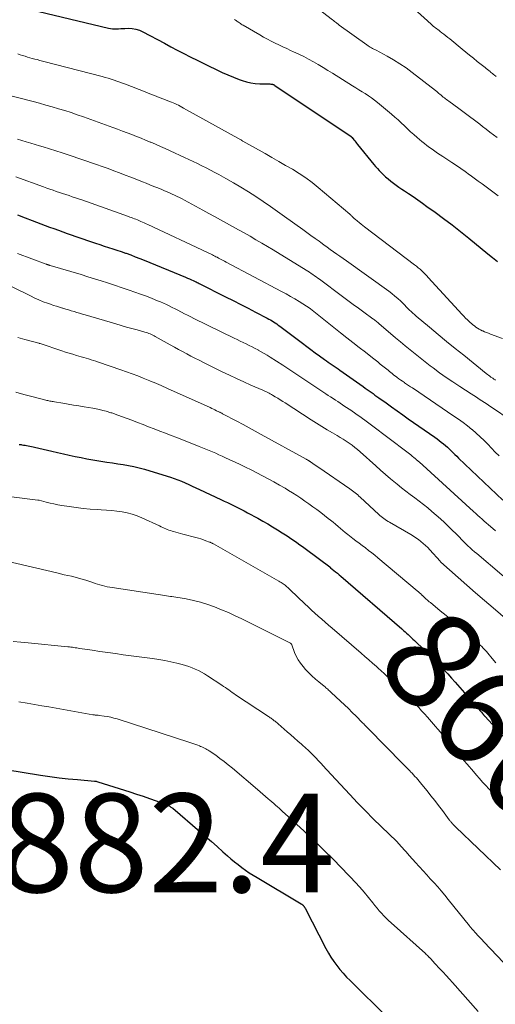
# Model space of a CAD drawing. Units: feet. Extents: x 2029997 to 2035013, y 560000 to 565000.
# Drawn here: x 2030256 to 2030353, y 561445 to 561645 of the extents above; entities that cross this region are included whole.
import ezdxf
from ezdxf.enums import TextEntityAlignment as Align

# ---------------------------------------------------------------- set-up
doc = ezdxf.new("R2010")
doc.units = ezdxf.units.FT
doc.header["$LTSCALE"] = 100
doc.header["$MEASUREMENT"] = 0
for name, color, linetype, lineweight in [('CONTOUR INDEX', 32, 'Continuous', 25), ('CONTOUR INDEX LABEL', 7, 'Continuous', 15), ('CONTOUR INTERMEDIATE', 40, 'Continuous', 15), ('SPOT ELEVATION', 7, 'Continuous', 15)]:
    doc.layers.add(name, color=color, linetype=linetype, lineweight=lineweight)
doc.styles.add('slant', font='romans.shx', dxfattribs={"oblique": 14.999978})

msp = doc.modelspace()

# ---------------------------------------------------------------- linework, layer by layer
at = {"layer": 'CONTOUR INDEX', "flags": 128}
for points, elevation in [([(2030257.23, 561647.77), (2030274.48, 561643.62), (2030274.89, 561643.55), (2030275.31, 561643.49), (2030275.72, 561643.48), (2030276.14, 561643.49), (2030276.55, 561643.52), (2030276.97, 561643.55), (2030277.39, 561643.57), (2030277.81, 561643.59), (2030278.54, 561643.62), (2030279.31, 561643.59), (2030280.06, 561643.47), (2030280.78, 561643.24), (2030281.49, 561642.93), (2030285.84, 561640.58), (2030287.14, 561639.88), (2030288.45, 561639.19), (2030289.77, 561638.51), (2030291.08, 561637.84), (2030291.25, 561637.76), (2030292.49, 561637.14), (2030293.73, 561636.52), (2030294.97, 561635.91), (2030296.22, 561635.3), (2030296.48, 561635.17), (2030297.6, 561634.64), (2030298.73, 561634.14), (2030299.88, 561633.67), (2030301.04, 561633.22), (2030301.63, 561633.01), (2030302.51, 561632.73), (2030303.4, 561632.53), (2030304.31, 561632.41), (2030305.23, 561632.36), (2030306.72, 561632.36), (2030306.91, 561632.35), (2030307.09, 561632.35), (2030307.27, 561632.33), (2030307.46, 561632.31), (2030307.66, 561632.29), (2030307.74, 561632.27), (2030307.82, 561632.25), (2030307.9, 561632.23), (2030307.97, 561632.19), (2030308.04, 561632.15), (2030308.11, 561632.11), (2030308.18, 561632.07), (2030308.25, 561632.03), (2030323.74, 561621.64), (2030323.8, 561621.6), (2030323.9, 561621.51), (2030323.92, 561621.48), (2030323.94, 561621.47), (2030323.95, 561621.45), (2030324.3, 561621), (2030324.49, 561620.75), (2030324.69, 561620.51), (2030324.88, 561620.27), (2030325.07, 561620.03), (2030328.39, 561615.94), (2030328.74, 561615.53), (2030329.1, 561615.13), (2030329.47, 561614.74), (2030329.85, 561614.36), (2030330.25, 561613.96), (2030330.76, 561613.49), (2030331.28, 561613.03), (2030331.81, 561612.6), (2030332.36, 561612.18), (2030332.92, 561611.77), (2030333.48, 561611.37), (2030334.05, 561610.98), (2030334.63, 561610.6), (2030335.39, 561610.09), (2030336.35, 561609.45), (2030337.3, 561608.8), (2030338.24, 561608.14), (2030339.17, 561607.47), (2030340.81, 561606.28), (2030342.55, 561604.99), (2030344.27, 561603.69), (2030345.97, 561602.36), (2030347.66, 561601.01), (2030351.52, 561597.86), (2030352.49, 561597.06), (2030353.46, 561596.26)], 820), ([(2030256.03, 561605.73), (2030257.61, 561605.13), (2030258.99, 561604.61), (2030259.88, 561604.28), (2030260.77, 561603.94), (2030261.65, 561603.61), (2030262.54, 561603.27), (2030263.43, 561602.95), (2030264.32, 561602.62), (2030265.21, 561602.3), (2030266.11, 561601.99), (2030271.02, 561600.29), (2030271.89, 561600), (2030272.75, 561599.71), (2030273.62, 561599.42), (2030274.49, 561599.14), (2030275.36, 561598.86), (2030276.22, 561598.58), (2030277.09, 561598.28), (2030277.95, 561597.98), (2030278.08, 561597.94), (2030279.01, 561597.6), (2030279.93, 561597.26), (2030280.84, 561596.9), (2030281.75, 561596.53), (2030290.13, 561593.07), (2030290.53, 561592.91), (2030290.92, 561592.74), (2030291.32, 561592.56), (2030291.71, 561592.39), (2030292.09, 561592.21), (2030292.29, 561592.12), (2030292.49, 561592.02), (2030292.69, 561591.93), (2030292.88, 561591.83), (2030298.29, 561589.13), (2030299.82, 561588.36), (2030301.34, 561587.58), (2030302.85, 561586.8), (2030304.37, 561586.01), (2030306.72, 561584.78), (2030307.06, 561584.6), (2030307.38, 561584.41), (2030307.71, 561584.22), (2030308.02, 561584.02), (2030308.34, 561583.82), (2030308.65, 561583.6), (2030308.96, 561583.39), (2030309.26, 561583.16), (2030313.87, 561579.68), (2030314.74, 561579.03), (2030315.61, 561578.39), (2030316.49, 561577.75), (2030317.37, 561577.11), (2030318.35, 561576.41), (2030318.74, 561576.13), (2030319.13, 561575.85), (2030319.52, 561575.58), (2030319.92, 561575.3), (2030320.31, 561575.03), (2030320.7, 561574.75), (2030321.1, 561574.48), (2030321.49, 561574.2), (2030326.21, 561570.88), (2030326.61, 561570.6), (2030327.02, 561570.32), (2030327.42, 561570.03), (2030327.82, 561569.75), (2030328.22, 561569.46), (2030328.61, 561569.18), (2030329.01, 561568.89), (2030329.41, 561568.6), (2030330.86, 561567.56), (2030331.99, 561566.75), (2030333.12, 561565.95), (2030334.25, 561565.15), (2030335.38, 561564.35), (2030340.78, 561560.59), (2030341.22, 561560.28), (2030341.65, 561559.96), (2030342.07, 561559.63), (2030342.49, 561559.3), (2030342.9, 561558.95), (2030343.3, 561558.6), (2030343.69, 561558.23), (2030344.07, 561557.86), (2030344.45, 561557.49), (2030344.83, 561557.11), (2030345.22, 561556.74), (2030345.6, 561556.37), (2030354.57, 561547.86)], 840), ([(2030256.36, 561559.16), (2030256.76, 561559.1), (2030256.9, 561559.08), (2030257.23, 561559.03), (2030257.55, 561558.97), (2030257.88, 561558.91), (2030258.2, 561558.85), (2030258.53, 561558.79), (2030258.85, 561558.72), (2030259.18, 561558.65), (2030259.5, 561558.58), (2030262.96, 561557.78), (2030264.15, 561557.51), (2030265.34, 561557.24), (2030266.53, 561556.98), (2030267.72, 561556.71), (2030268.92, 561556.47), (2030270.11, 561556.23), (2030271.32, 561556.02), (2030272.52, 561555.82), (2030274.18, 561555.56), (2030275.28, 561555.39), (2030276.37, 561555.22), (2030277.47, 561555.04), (2030278.56, 561554.86), (2030279.65, 561554.65), (2030280.73, 561554.42), (2030281.8, 561554.14), (2030282.87, 561553.82), (2030287.09, 561552.49), (2030287.84, 561552.24), (2030288.59, 561551.96), (2030289.33, 561551.66), (2030290.06, 561551.35), (2030290.78, 561551.01), (2030291.51, 561550.68), (2030292.23, 561550.34), (2030292.95, 561550.01), (2030297.29, 561547.98), (2030297.98, 561547.65), (2030298.66, 561547.33), (2030299.35, 561547), (2030300.04, 561546.67), (2030300.72, 561546.34), (2030301.4, 561546), (2030302.07, 561545.65), (2030302.74, 561545.29), (2030304.81, 561544.15), (2030305.82, 561543.59), (2030306.82, 561543.02), (2030307.82, 561542.43), (2030308.8, 561541.83), (2030309.78, 561541.21), (2030310.75, 561540.58), (2030311.7, 561539.94), (2030312.65, 561539.28), (2030313.09, 561538.97), (2030314.17, 561538.2), (2030315.23, 561537.42), (2030316.29, 561536.64), (2030317.35, 561535.85), (2030319.42, 561534.28), (2030319.43, 561534.27), (2030319.45, 561534.26), (2030319.47, 561534.24), (2030319.48, 561534.23), (2030319.54, 561534.18), (2030319.56, 561534.17), (2030319.57, 561534.16), (2030319.59, 561534.14), (2030319.61, 561534.13), (2030320.28, 561533.58), (2030320.62, 561533.29), (2030320.97, 561533), (2030321.32, 561532.7), (2030321.66, 561532.41), (2030334.07, 561521.7), (2030334.39, 561521.41), (2030334.71, 561521.13), (2030335.03, 561520.84), (2030335.35, 561520.54), (2030335.66, 561520.25), (2030335.97, 561519.95), (2030336.29, 561519.65), (2030336.6, 561519.35), (2030338.65, 561517.36), (2030339.46, 561516.58), (2030340.26, 561515.78), (2030341.05, 561514.99), (2030341.84, 561514.18), (2030342.62, 561513.37), (2030343.39, 561512.55), (2030344.15, 561511.71), (2030344.9, 561510.87), (2030349.61, 561505.49), (2030349.76, 561505.31), (2030349.91, 561505.14), (2030350.07, 561504.96), (2030350.22, 561504.78), (2030350.45, 561504.51), (2030350.49, 561504.47), (2030350.52, 561504.42), (2030350.56, 561504.38), (2030350.59, 561504.34), (2030350.63, 561504.3), (2030350.66, 561504.26), (2030350.7, 561504.21), (2030350.73, 561504.17), (2030350.78, 561504.12), (2030350.82, 561504.07), (2030350.86, 561504.02), (2030350.91, 561503.98), (2030359.47, 561494.7)], 860), ([(2030253.67, 561493.13), (2030260.71, 561492), (2030262.58, 561491.73), (2030264.46, 561491.48), (2030266.33, 561491.28), (2030268.22, 561491.1), (2030271.65, 561490.82), (2030271.81, 561490.8), (2030271.98, 561490.78), (2030272.14, 561490.74), (2030272.31, 561490.69), (2030278.84, 561488.61), (2030280.18, 561488.17), (2030281.51, 561487.72), (2030282.83, 561487.25), (2030284.15, 561486.77), (2030286.5, 561485.9), (2030286.64, 561485.84), (2030286.78, 561485.78), (2030286.92, 561485.71), (2030287.05, 561485.63), (2030287.18, 561485.55), (2030287.3, 561485.46), (2030287.43, 561485.37), (2030287.54, 561485.28), (2030293.04, 561480.57), (2030294.22, 561479.56), (2030295.39, 561478.54), (2030296.56, 561477.51), (2030297.73, 561476.48), (2030298.65, 561475.66), (2030299.36, 561475.04), (2030300.07, 561474.44), (2030300.8, 561473.86), (2030301.55, 561473.3), (2030302.31, 561472.75), (2030303.07, 561472.22), (2030303.86, 561471.71), (2030304.66, 561471.22), (2030313.59, 561465.91), (2030313.66, 561465.86), (2030313.74, 561465.81), (2030313.81, 561465.76), (2030313.88, 561465.71), (2030313.94, 561465.66), (2030313.98, 561465.63), (2030314.02, 561465.6), (2030314.05, 561465.56), (2030314.09, 561465.52), (2030314.12, 561465.48), (2030314.15, 561465.44), (2030314.18, 561465.4), (2030314.21, 561465.36), (2030314.25, 561465.29), (2030314.3, 561465.22), (2030314.34, 561465.14), (2030314.38, 561465.06), (2030314.43, 561464.99), (2030318.64, 561456.8), (2030319.14, 561455.91), (2030319.66, 561455.04), (2030320.24, 561454.19), (2030320.84, 561453.37), (2030321.48, 561452.57), (2030322.15, 561451.8), (2030322.84, 561451.04), (2030323.56, 561450.31), (2030331.19, 561442.76)], 880)]:
    msp.add_lwpolyline(points, dxfattribs=dict(at, elevation=elevation))
at = {"layer": 'CONTOUR INTERMEDIATE', "flags": 128}
for points, elevation in [([(2030313.9, 561650.04), (2030320, 561645.32), (2030320.19, 561645.17), (2030320.39, 561645.01), (2030320.59, 561644.86), (2030320.79, 561644.7), (2030321.17, 561644.41), (2030321.28, 561644.33), (2030321.36, 561644.28), (2030326.98, 561640.24), (2030327.2, 561640.08), (2030327.42, 561639.94), (2030327.65, 561639.8), (2030327.89, 561639.67), (2030328.12, 561639.54), (2030328.36, 561639.41), (2030328.6, 561639.28), (2030328.84, 561639.16), (2030331.05, 561637.98), (2030332.38, 561637.23), (2030333.67, 561636.43), (2030334.93, 561635.57), (2030336.15, 561634.67), (2030340.91, 561630.96), (2030341.14, 561630.78), (2030341.36, 561630.59), (2030341.59, 561630.41), (2030341.81, 561630.22), (2030342.04, 561630.03), (2030342.25, 561629.85), (2030342.47, 561629.67), (2030342.7, 561629.5), (2030342.92, 561629.33), (2030343.15, 561629.16), (2030343.37, 561628.99), (2030343.6, 561628.82), (2030345.66, 561627.31), (2030346.71, 561626.52), (2030347.77, 561625.74), (2030348.82, 561624.95), (2030349.87, 561624.16), (2030350.47, 561623.69), (2030351.21, 561623.13), (2030351.96, 561622.56), (2030352.7, 561621.99), (2030353.44, 561621.43)], 812), ([(2030334.39, 561649.57), (2030340, 561644.44), (2030340.22, 561644.25), (2030340.44, 561644.06), (2030340.67, 561643.87), (2030340.9, 561643.69), (2030341.14, 561643.52), (2030341.37, 561643.34), (2030341.61, 561643.17), (2030341.84, 561642.99), (2030342.2, 561642.73), (2030342.61, 561642.41), (2030343.02, 561642.1), (2030343.42, 561641.78), (2030343.82, 561641.45), (2030346.29, 561639.41), (2030347.06, 561638.78), (2030347.83, 561638.15), (2030348.61, 561637.53), (2030349.38, 561636.9), (2030350.95, 561635.65), (2030351.2, 561635.45), (2030351.46, 561635.24), (2030351.72, 561635.03), (2030351.97, 561634.83), (2030352.08, 561634.74), (2030352.28, 561634.58), (2030352.48, 561634.42), (2030352.68, 561634.26), (2030352.88, 561634.1), (2030353.19, 561633.85)], 808), ([(2030300.11, 561645.4), (2030300.32, 561645.25), (2030300.39, 561645.21), (2030300.56, 561645.08), (2030300.74, 561644.95), (2030300.92, 561644.83), (2030301.1, 561644.7), (2030301.28, 561644.58), (2030301.46, 561644.46), (2030301.65, 561644.35), (2030301.83, 561644.24), (2030305.23, 561642.27), (2030305.99, 561641.84), (2030306.76, 561641.42), (2030307.53, 561641.01), (2030308.31, 561640.62), (2030309.1, 561640.23), (2030309.88, 561639.86), (2030310.68, 561639.49), (2030311.48, 561639.13), (2030312.09, 561638.86), (2030313.12, 561638.39), (2030314.13, 561637.89), (2030315.13, 561637.37), (2030316.12, 561636.82), (2030317.1, 561636.25), (2030318.07, 561635.67), (2030319.04, 561635.08), (2030320, 561634.49), (2030324.05, 561631.96), (2030324.7, 561631.55), (2030325.34, 561631.15), (2030325.99, 561630.75), (2030326.64, 561630.35), (2030327.28, 561629.94), (2030327.91, 561629.51), (2030328.52, 561629.05), (2030329.11, 561628.58), (2030331.97, 561626.18), (2030332.64, 561625.61), (2030333.3, 561625.03), (2030333.94, 561624.43), (2030334.57, 561623.83), (2030335.21, 561623.22), (2030335.85, 561622.62), (2030336.51, 561622.04), (2030337.17, 561621.47), (2030338.13, 561620.66), (2030338.64, 561620.24), (2030339.16, 561619.83), (2030339.69, 561619.43), (2030340.23, 561619.05), (2030340.77, 561618.67), (2030341.32, 561618.29), (2030341.86, 561617.92), (2030342.41, 561617.56), (2030344.24, 561616.35), (2030345.14, 561615.75), (2030346.04, 561615.14), (2030346.93, 561614.52), (2030347.82, 561613.89), (2030347.94, 561613.8), (2030348.76, 561613.21), (2030349.57, 561612.62), (2030350.39, 561612.02), (2030351.2, 561611.41), (2030352, 561610.81), (2030352.81, 561610.2), (2030353.62, 561609.6)], 816), ([(2030256.07, 561638.42), (2030256.56, 561638.25), (2030257.05, 561638.09), (2030257.55, 561637.94), (2030258.04, 561637.79), (2030258.54, 561637.65), (2030259.03, 561637.51), (2030259.53, 561637.38), (2030260.03, 561637.25), (2030260.59, 561637.1), (2030261.37, 561636.9), (2030262.15, 561636.69), (2030262.93, 561636.49), (2030263.71, 561636.29), (2030273.24, 561633.81), (2030273.83, 561633.65), (2030274.43, 561633.48), (2030275.02, 561633.3), (2030275.62, 561633.11), (2030276.2, 561632.91), (2030276.79, 561632.7), (2030277.37, 561632.48), (2030277.95, 561632.26), (2030281.92, 561630.71), (2030282.87, 561630.34), (2030283.82, 561629.97), (2030284.77, 561629.6), (2030285.72, 561629.23), (2030286.89, 561628.78), (2030287.26, 561628.64), (2030287.62, 561628.49), (2030287.99, 561628.32), (2030288.35, 561628.16), (2030288.7, 561627.99), (2030289.06, 561627.81), (2030289.41, 561627.62), (2030289.75, 561627.43), (2030301.4, 561620.97), (2030301.42, 561620.96), (2030301.44, 561620.94), (2030301.46, 561620.93), (2030301.48, 561620.92), (2030301.57, 561620.86), (2030301.58, 561620.84), (2030301.6, 561620.83), (2030301.62, 561620.82), (2030301.64, 561620.8), (2030301.71, 561620.75), (2030301.73, 561620.74), (2030301.74, 561620.72), (2030301.76, 561620.71), (2030301.78, 561620.7), (2030306.29, 561618.17), (2030307.69, 561617.38), (2030309.08, 561616.59), (2030310.47, 561615.79), (2030311.86, 561614.99), (2030313.22, 561614.14), (2030314.55, 561613.26), (2030315.84, 561612.3), (2030317.09, 561611.3), (2030323.51, 561605.87), (2030323.61, 561605.78), (2030323.71, 561605.68), (2030323.81, 561605.59), (2030323.91, 561605.49), (2030323.96, 561605.44), (2030324.03, 561605.36), (2030324.1, 561605.29), (2030324.17, 561605.22), (2030324.25, 561605.14), (2030324.32, 561605.07), (2030324.4, 561605), (2030324.48, 561604.94), (2030324.56, 561604.87), (2030325.09, 561604.44), (2030325.43, 561604.17), (2030325.78, 561603.89), (2030326.13, 561603.62), (2030326.49, 561603.35), (2030336.66, 561595.6), (2030337.03, 561595.31), (2030337.4, 561595.01), (2030337.75, 561594.69), (2030338.11, 561594.37), (2030338.45, 561594.04), (2030338.79, 561593.71), (2030339.12, 561593.37), (2030339.44, 561593.02), (2030346.32, 561585.51), (2030346.67, 561585.15), (2030347.02, 561584.79), (2030347.38, 561584.44), (2030347.74, 561584.09), (2030347.93, 561583.92), (2030348.21, 561583.67), (2030348.5, 561583.43), (2030348.79, 561583.2), (2030349.1, 561582.97), (2030349.41, 561582.76), (2030349.73, 561582.57), (2030350.06, 561582.39), (2030350.4, 561582.23), (2030350.49, 561582.19), (2030350.88, 561582.02), (2030351.28, 561581.86), (2030351.67, 561581.7), (2030352.07, 561581.55), (2030354.53, 561580.66)], 824), ([(2030253.37, 561630.28), (2030259.23, 561628.73), (2030260.51, 561628.39), (2030261.8, 561628.03), (2030263.08, 561627.67), (2030264.35, 561627.29), (2030265.63, 561626.9), (2030266.89, 561626.5), (2030268.15, 561626.07), (2030269.41, 561625.63), (2030275.4, 561623.46), (2030276.36, 561623.11), (2030277.31, 561622.76), (2030278.26, 561622.4), (2030279.21, 561622.04), (2030280.16, 561621.67), (2030281.1, 561621.3), (2030282.04, 561620.91), (2030282.98, 561620.53), (2030283.08, 561620.49), (2030284.06, 561620.07), (2030285.04, 561619.64), (2030286.02, 561619.21), (2030286.99, 561618.76), (2030289.94, 561617.4), (2030290.82, 561616.98), (2030291.7, 561616.57), (2030292.58, 561616.14), (2030293.46, 561615.72), (2030294.33, 561615.28), (2030295.2, 561614.83), (2030296.06, 561614.37), (2030296.92, 561613.91), (2030298.32, 561613.13), (2030299.86, 561612.25), (2030301.39, 561611.34), (2030302.9, 561610.41), (2030304.39, 561609.45), (2030305.88, 561608.46), (2030307.36, 561607.47), (2030308.82, 561606.45), (2030310.27, 561605.42), (2030313.96, 561602.77), (2030314.78, 561602.17), (2030315.61, 561601.58), (2030316.43, 561600.98), (2030317.25, 561600.38), (2030317.59, 561600.12), (2030318.24, 561599.65), (2030318.89, 561599.18), (2030319.54, 561598.72), (2030320.19, 561598.26), (2030320.85, 561597.8), (2030321.5, 561597.34), (2030322.15, 561596.88), (2030322.8, 561596.41), (2030331.41, 561590.24), (2030332.05, 561589.76), (2030332.67, 561589.27), (2030333.26, 561588.74), (2030333.84, 561588.2), (2030334.32, 561587.73), (2030334.64, 561587.41), (2030334.97, 561587.08), (2030335.29, 561586.76), (2030335.61, 561586.43), (2030335.94, 561586.11), (2030336.27, 561585.8), (2030336.61, 561585.5), (2030336.96, 561585.2), (2030339.7, 561582.92), (2030341.43, 561581.49), (2030343.16, 561580.07), (2030344.89, 561578.65), (2030346.63, 561577.24), (2030351.21, 561573.54), (2030351.44, 561573.35), (2030351.68, 561573.18), (2030351.91, 561573), (2030352.15, 561572.83), (2030352.41, 561572.65), (2030352.52, 561572.57), (2030352.64, 561572.49), (2030352.75, 561572.42), (2030352.87, 561572.35), (2030352.99, 561572.27), (2030353.11, 561572.2)], 828), ([(2030255.99, 561621.1), (2030256.89, 561620.82), (2030257.8, 561620.55), (2030258.7, 561620.28), (2030259.6, 561620.02), (2030260.51, 561619.76), (2030261.25, 561619.54), (2030262.53, 561619.16), (2030263.8, 561618.77), (2030265.06, 561618.36), (2030266.32, 561617.93), (2030272.05, 561615.95), (2030273.23, 561615.54), (2030274.4, 561615.13), (2030275.57, 561614.7), (2030276.74, 561614.27), (2030277.9, 561613.83), (2030279.06, 561613.39), (2030280.22, 561612.93), (2030281.38, 561612.47), (2030282.12, 561612.18), (2030282.92, 561611.86), (2030283.72, 561611.53), (2030284.51, 561611.2), (2030285.31, 561610.87), (2030285.87, 561610.64), (2030286.39, 561610.42), (2030286.9, 561610.2), (2030287.41, 561609.97), (2030287.92, 561609.73), (2030288.43, 561609.49), (2030288.93, 561609.24), (2030289.43, 561608.98), (2030289.93, 561608.72), (2030293.64, 561606.71), (2030294.84, 561606.05), (2030296.05, 561605.39), (2030297.26, 561604.73), (2030298.46, 561604.07), (2030298.49, 561604.06), (2030299.68, 561603.4), (2030300.87, 561602.73), (2030302.06, 561602.07), (2030303.24, 561601.39), (2030304.42, 561600.71), (2030305.6, 561600.03), (2030306.77, 561599.33), (2030307.93, 561598.62), (2030314.63, 561594.53), (2030314.98, 561594.31), (2030315.32, 561594.09), (2030315.66, 561593.87), (2030315.99, 561593.64), (2030316.33, 561593.4), (2030316.66, 561593.17), (2030316.98, 561592.93), (2030317.31, 561592.69), (2030322.04, 561589.17), (2030323.11, 561588.37), (2030324.18, 561587.58), (2030325.26, 561586.79), (2030326.34, 561586), (2030328.15, 561584.67), (2030328.32, 561584.55), (2030328.49, 561584.42), (2030328.66, 561584.29), (2030328.83, 561584.16), (2030328.99, 561584.02), (2030329.16, 561583.89), (2030329.32, 561583.75), (2030329.48, 561583.61), (2030331.79, 561581.65), (2030332.78, 561580.81), (2030333.78, 561579.98), (2030334.77, 561579.15), (2030335.77, 561578.33), (2030336.77, 561577.51), (2030337.78, 561576.7), (2030338.81, 561575.91), (2030339.84, 561575.12), (2030340.41, 561574.69), (2030341.74, 561573.71), (2030343.09, 561572.75), (2030344.45, 561571.82), (2030345.83, 561570.91), (2030348.14, 561569.41), (2030348.68, 561569.06), (2030349.22, 561568.71), (2030349.77, 561568.36), (2030350.31, 561568.01), (2030350.85, 561567.65), (2030351.39, 561567.3), (2030351.93, 561566.94), (2030352.46, 561566.58), (2030356.05, 561564.11)], 832), ([(2030255.7, 561613.48), (2030261.31, 561611.42), (2030261.96, 561611.19), (2030262.6, 561610.96), (2030263.24, 561610.74), (2030263.89, 561610.52), (2030264.54, 561610.3), (2030265.19, 561610.09), (2030265.84, 561609.87), (2030266.48, 561609.66), (2030267.14, 561609.44), (2030267.79, 561609.22), (2030268.44, 561608.99), (2030269.09, 561608.77), (2030278.56, 561605.41), (2030278.86, 561605.3), (2030279.16, 561605.19), (2030279.47, 561605.08), (2030279.77, 561604.96), (2030280.07, 561604.85), (2030280.37, 561604.73), (2030280.67, 561604.6), (2030280.96, 561604.47), (2030281.07, 561604.42), (2030281.42, 561604.27), (2030281.77, 561604.11), (2030282.12, 561603.95), (2030282.46, 561603.79), (2030294.61, 561598.12), (2030294.86, 561598), (2030295.1, 561597.88), (2030295.35, 561597.76), (2030295.59, 561597.64), (2030295.84, 561597.51), (2030296.08, 561597.39), (2030296.31, 561597.26), (2030296.55, 561597.14), (2030296.85, 561596.97), (2030297.24, 561596.77), (2030297.63, 561596.56), (2030298.02, 561596.35), (2030298.4, 561596.15), (2030309.65, 561590.17), (2030310.55, 561589.69), (2030311.43, 561589.19), (2030312.31, 561588.68), (2030313.19, 561588.16), (2030314.72, 561587.23), (2030314.82, 561587.17), (2030314.93, 561587.1), (2030315.03, 561587.03), (2030315.13, 561586.96), (2030315.22, 561586.89), (2030315.32, 561586.81), (2030315.42, 561586.74), (2030315.51, 561586.66), (2030321.64, 561581.8), (2030322.89, 561580.81), (2030324.14, 561579.83), (2030325.4, 561578.84), (2030326.65, 561577.86), (2030328.09, 561576.74), (2030328.62, 561576.32), (2030329.16, 561575.89), (2030329.69, 561575.47), (2030330.23, 561575.04), (2030330.74, 561574.63), (2030331.02, 561574.41), (2030331.29, 561574.19), (2030331.57, 561573.97), (2030331.84, 561573.75), (2030332.12, 561573.52), (2030332.39, 561573.3), (2030332.67, 561573.09), (2030332.95, 561572.87), (2030333.11, 561572.76), (2030333.47, 561572.49), (2030333.83, 561572.22), (2030334.2, 561571.96), (2030334.57, 561571.71), (2030334.62, 561571.68), (2030335.02, 561571.41), (2030335.41, 561571.14), (2030335.81, 561570.87), (2030336.21, 561570.61), (2030344.65, 561564.91), (2030345.58, 561564.26), (2030346.5, 561563.6), (2030347.39, 561562.91), (2030348.27, 561562.2), (2030348.33, 561562.16), (2030349.16, 561561.45), (2030349.97, 561560.72), (2030350.75, 561559.95), (2030351.51, 561559.17), (2030352.27, 561558.37), (2030353.03, 561557.59), (2030353.81, 561556.82)], 836), ([(2030256.03, 561597.92), (2030261.85, 561595.76), (2030261.93, 561595.73), (2030262.01, 561595.7), (2030262.09, 561595.67), (2030262.18, 561595.63), (2030262.24, 561595.61), (2030262.29, 561595.59), (2030262.34, 561595.57), (2030262.39, 561595.55), (2030262.45, 561595.53), (2030262.5, 561595.52), (2030262.56, 561595.5), (2030262.61, 561595.48), (2030262.66, 561595.47), (2030268.96, 561593.61), (2030270.3, 561593.2), (2030271.65, 561592.79), (2030272.99, 561592.36), (2030274.33, 561591.92), (2030278.67, 561590.48), (2030279.85, 561590.07), (2030281.03, 561589.65), (2030282.19, 561589.21), (2030283.35, 561588.76), (2030284.45, 561588.32), (2030285.06, 561588.07), (2030285.66, 561587.81), (2030286.25, 561587.53), (2030286.84, 561587.25), (2030287.43, 561586.96), (2030288.02, 561586.67), (2030288.6, 561586.37), (2030289.18, 561586.07), (2030289.29, 561586.01), (2030289.93, 561585.69), (2030290.56, 561585.36), (2030291.21, 561585.04), (2030291.85, 561584.73), (2030300.01, 561580.73), (2030300.62, 561580.44), (2030301.23, 561580.14), (2030301.84, 561579.85), (2030302.46, 561579.56), (2030303.07, 561579.26), (2030303.68, 561578.96), (2030304.28, 561578.65), (2030304.88, 561578.33), (2030304.91, 561578.31), (2030305.53, 561577.97), (2030306.13, 561577.62), (2030306.73, 561577.25), (2030307.32, 561576.88), (2030309.87, 561575.22), (2030311.5, 561574.16), (2030313.13, 561573.09), (2030314.75, 561572.02), (2030316.37, 561570.94), (2030318.64, 561569.43), (2030319.13, 561569.11), (2030319.61, 561568.79), (2030320.09, 561568.47), (2030320.58, 561568.15), (2030321.06, 561567.84), (2030321.55, 561567.52), (2030322.03, 561567.2), (2030322.51, 561566.87), (2030323.68, 561566.08), (2030324.74, 561565.34), (2030325.8, 561564.6), (2030326.84, 561563.84), (2030327.88, 561563.08), (2030335.1, 561557.64), (2030335.37, 561557.44), (2030335.64, 561557.22), (2030335.9, 561557.01), (2030336.16, 561556.79), (2030336.5, 561556.5), (2030336.59, 561556.43), (2030336.69, 561556.35), (2030336.78, 561556.27), (2030336.87, 561556.19), (2030336.89, 561556.18), (2030336.98, 561556.11), (2030337.06, 561556.04), (2030337.14, 561555.97), (2030337.23, 561555.91), (2030337.31, 561555.84), (2030337.39, 561555.77), (2030337.47, 561555.7), (2030337.55, 561555.63), (2030348.64, 561545.51), (2030349.07, 561545.13), (2030349.49, 561544.74), (2030349.91, 561544.36), (2030350.34, 561543.98), (2030350.76, 561543.6), (2030351.19, 561543.22), (2030351.63, 561542.85), (2030352.06, 561542.48), (2030353.09, 561541.62)], 844), ([(2030254.96, 561591.14), (2030258.66, 561589.28), (2030259.51, 561588.87), (2030260.37, 561588.48), (2030261.25, 561588.12), (2030262.14, 561587.79), (2030262.71, 561587.59), (2030263.32, 561587.38), (2030263.93, 561587.18), (2030264.54, 561586.99), (2030265.15, 561586.81), (2030265.26, 561586.78), (2030265.82, 561586.62), (2030266.39, 561586.45), (2030266.95, 561586.28), (2030267.52, 561586.11), (2030268.08, 561585.94), (2030268.64, 561585.77), (2030269.21, 561585.6), (2030269.77, 561585.43), (2030275.99, 561583.6), (2030277.06, 561583.29), (2030278.14, 561582.98), (2030279.21, 561582.68), (2030280.29, 561582.38), (2030281.9, 561581.94), (2030282.17, 561581.86), (2030282.44, 561581.77), (2030282.71, 561581.68), (2030282.98, 561581.57), (2030283.24, 561581.46), (2030283.49, 561581.33), (2030283.75, 561581.2), (2030284, 561581.07), (2030287.05, 561579.35), (2030287.88, 561578.89), (2030288.71, 561578.43), (2030289.54, 561577.98), (2030290.38, 561577.53), (2030291.22, 561577.09), (2030292.06, 561576.65), (2030292.91, 561576.22), (2030293.76, 561575.8), (2030297.6, 561573.91), (2030299.04, 561573.21), (2030300.49, 561572.52), (2030301.95, 561571.86), (2030303.42, 561571.2), (2030305.86, 561570.14), (2030306.11, 561570.03), (2030306.36, 561569.91), (2030306.6, 561569.8), (2030306.85, 561569.69), (2030307.09, 561569.57), (2030307.34, 561569.44), (2030307.57, 561569.31), (2030307.81, 561569.17), (2030308.36, 561568.83), (2030308.87, 561568.52), (2030309.37, 561568.21), (2030309.87, 561567.89), (2030310.37, 561567.57), (2030315.68, 561564.14), (2030316.75, 561563.46), (2030317.83, 561562.79), (2030318.91, 561562.14), (2030320.01, 561561.5), (2030320.96, 561560.95), (2030321.57, 561560.58), (2030322.18, 561560.2), (2030322.78, 561559.81), (2030323.37, 561559.41), (2030323.95, 561558.98), (2030324.52, 561558.55), (2030325.07, 561558.09), (2030325.62, 561557.63), (2030328.76, 561554.8), (2030329.76, 561553.92), (2030330.76, 561553.05), (2030331.78, 561552.19), (2030332.8, 561551.34), (2030333.13, 561551.07), (2030334, 561550.37), (2030334.88, 561549.67), (2030335.77, 561548.99), (2030336.67, 561548.33), (2030337.56, 561547.65), (2030338.45, 561546.97), (2030339.31, 561546.25), (2030340.16, 561545.53), (2030341.88, 561544.02), (2030342.7, 561543.29), (2030343.5, 561542.54), (2030344.29, 561541.77), (2030345.06, 561540.99), (2030345.75, 561540.29), (2030346.17, 561539.85), (2030346.6, 561539.43), (2030347.03, 561539), (2030347.47, 561538.59), (2030347.92, 561538.18), (2030348.37, 561537.77), (2030348.82, 561537.37), (2030349.28, 561536.98), (2030359.45, 561528.37)], 848), ([(2030256.1, 561580.83), (2030257.52, 561580.42), (2030260.34, 561579.69), (2030260.37, 561579.68), (2030260.39, 561579.67), (2030260.41, 561579.67), (2030260.44, 561579.66), (2030260.53, 561579.64), (2030260.56, 561579.63), (2030260.58, 561579.63), (2030260.61, 561579.62), (2030260.63, 561579.61), (2030265.05, 561578.14), (2030265.78, 561577.9), (2030266.52, 561577.66), (2030267.26, 561577.44), (2030267.99, 561577.21), (2030268.47, 561577.07), (2030268.97, 561576.92), (2030269.47, 561576.78), (2030269.97, 561576.63), (2030270.47, 561576.49), (2030270.97, 561576.34), (2030271.47, 561576.19), (2030271.96, 561576.03), (2030272.46, 561575.87), (2030277.03, 561574.31), (2030278.17, 561573.91), (2030279.31, 561573.5), (2030280.44, 561573.06), (2030281.56, 561572.61), (2030282.89, 561572.07), (2030283.35, 561571.88), (2030283.8, 561571.69), (2030284.26, 561571.5), (2030284.71, 561571.3), (2030285.16, 561571.1), (2030285.61, 561570.91), (2030286.06, 561570.7), (2030286.51, 561570.5), (2030295.12, 561566.61), (2030295.45, 561566.46), (2030295.79, 561566.31), (2030296.12, 561566.15), (2030296.45, 561565.99), (2030296.91, 561565.77), (2030297.01, 561565.72), (2030297.1, 561565.67), (2030297.2, 561565.63), (2030297.3, 561565.58), (2030297.4, 561565.53), (2030297.49, 561565.48), (2030297.59, 561565.43), (2030297.68, 561565.38), (2030300.58, 561563.84), (2030301.82, 561563.18), (2030303.05, 561562.52), (2030304.28, 561561.85), (2030305.51, 561561.17), (2030314.61, 561556.17), (2030314.7, 561556.12), (2030314.8, 561556.06), (2030314.9, 561556.01), (2030315, 561555.95), (2030315.09, 561555.9), (2030315.14, 561555.87), (2030315.19, 561555.84), (2030315.24, 561555.8), (2030315.29, 561555.77), (2030315.34, 561555.74), (2030315.39, 561555.71), (2030315.44, 561555.68), (2030315.49, 561555.64), (2030315.99, 561555.3), (2030316.29, 561555.1), (2030316.59, 561554.89), (2030316.89, 561554.69), (2030317.19, 561554.48), (2030323.5, 561550.12), (2030323.78, 561549.93), (2030324.05, 561549.73), (2030324.32, 561549.52), (2030324.58, 561549.32), (2030324.84, 561549.1), (2030325.1, 561548.89), (2030325.36, 561548.66), (2030325.61, 561548.44), (2030329.36, 561544.95), (2030329.61, 561544.72), (2030329.87, 561544.5), (2030330.14, 561544.29), (2030330.41, 561544.09), (2030330.69, 561543.89), (2030330.97, 561543.7), (2030331.26, 561543.52), (2030331.56, 561543.34), (2030335.87, 561540.86), (2030336.41, 561540.53), (2030336.93, 561540.19), (2030337.44, 561539.83), (2030337.94, 561539.45), (2030338.42, 561539.05), (2030338.88, 561538.64), (2030339.33, 561538.2), (2030339.76, 561537.74), (2030341.83, 561535.43), (2030341.84, 561535.42), (2030341.85, 561535.4), (2030341.87, 561535.39), (2030341.88, 561535.37), (2030341.94, 561535.31), (2030341.99, 561535.27), (2030342, 561535.25), (2030345.5, 561532.15), (2030347.27, 561530.59), (2030349.04, 561529.04), (2030350.82, 561527.49), (2030352.61, 561525.95), (2030355.6, 561523.38)], 852), ([(2030255.65, 561569.74), (2030257.28, 561569.3), (2030258.91, 561568.88), (2030261.75, 561568.15), (2030261.96, 561568.09), (2030262.18, 561568.04), (2030262.4, 561567.99), (2030262.62, 561567.95), (2030262.84, 561567.91), (2030263.06, 561567.86), (2030263.28, 561567.83), (2030263.51, 561567.79), (2030265.23, 561567.51), (2030266.32, 561567.33), (2030267.4, 561567.15), (2030268.48, 561566.97), (2030269.57, 561566.78), (2030271.3, 561566.48), (2030271.99, 561566.35), (2030272.67, 561566.21), (2030273.34, 561566.04), (2030274.01, 561565.87), (2030275, 561565.59), (2030275.17, 561565.53), (2030275.35, 561565.48), (2030275.52, 561565.42), (2030275.7, 561565.36), (2030275.87, 561565.3), (2030276.04, 561565.24), (2030276.22, 561565.18), (2030276.39, 561565.11), (2030279.22, 561564.05), (2030280.37, 561563.62), (2030281.51, 561563.18), (2030282.65, 561562.74), (2030283.79, 561562.3), (2030284.93, 561561.86), (2030286.07, 561561.42), (2030287.21, 561560.97), (2030288.35, 561560.53), (2030292.92, 561558.75), (2030293.6, 561558.48), (2030294.27, 561558.21), (2030294.94, 561557.93), (2030295.61, 561557.64), (2030296.27, 561557.35), (2030296.93, 561557.06), (2030297.59, 561556.76), (2030298.25, 561556.45), (2030301.11, 561555.11), (2030302.29, 561554.54), (2030303.46, 561553.97), (2030304.63, 561553.39), (2030305.79, 561552.79), (2030306.94, 561552.18), (2030308.09, 561551.55), (2030309.22, 561550.9), (2030310.34, 561550.24), (2030311.02, 561549.82), (2030311.87, 561549.3), (2030312.72, 561548.76), (2030313.55, 561548.21), (2030314.38, 561547.65), (2030315.2, 561547.08), (2030316.01, 561546.5), (2030316.81, 561545.91), (2030317.61, 561545.3), (2030319.11, 561544.14), (2030319.61, 561543.75), (2030320.11, 561543.35), (2030320.61, 561542.94), (2030321.1, 561542.52), (2030321.59, 561542.11), (2030322.08, 561541.7), (2030322.58, 561541.29), (2030323.08, 561540.89), (2030324.12, 561540.07), (2030324.75, 561539.57), (2030325.38, 561539.09), (2030326.02, 561538.6), (2030326.66, 561538.13), (2030327.3, 561537.65), (2030327.94, 561537.16), (2030328.56, 561536.66), (2030329.18, 561536.15), (2030337.2, 561529.42), (2030337.44, 561529.21), (2030337.67, 561529.01), (2030337.9, 561528.8), (2030338.13, 561528.58), (2030338.17, 561528.54), (2030338.38, 561528.35), (2030338.58, 561528.15), (2030338.79, 561527.96), (2030339, 561527.77), (2030339.21, 561527.59), (2030339.43, 561527.4), (2030339.64, 561527.22), (2030339.86, 561527.04), (2030341.86, 561525.39), (2030343.07, 561524.39), (2030344.28, 561523.38), (2030345.48, 561522.35), (2030346.68, 561521.32), (2030348.94, 561519.35), (2030349.28, 561519.05), (2030349.62, 561518.74), (2030349.95, 561518.43), (2030350.28, 561518.11), (2030350.6, 561517.78), (2030350.91, 561517.45), (2030351.22, 561517.11), (2030351.52, 561516.76), (2030352.43, 561515.7), (2030353.18, 561514.81)], 856), ([(2030251.01, 561548.96), (2030260.14, 561547.84), (2030260.2, 561547.83), (2030260.27, 561547.82), (2030260.33, 561547.81), (2030260.39, 561547.8), (2030261.84, 561547.43), (2030262.63, 561547.24), (2030263.43, 561547.06), (2030264.22, 561546.91), (2030265.03, 561546.77), (2030266.49, 561546.53), (2030267.92, 561546.32), (2030269.36, 561546.15), (2030270.8, 561546.02), (2030272.25, 561545.93), (2030273.04, 561545.89), (2030274.09, 561545.83), (2030275.15, 561545.74), (2030276.2, 561545.62), (2030277.25, 561545.47), (2030278.28, 561545.27), (2030279.3, 561545.01), (2030280.29, 561544.67), (2030281.26, 561544.27), (2030284.88, 561542.6), (2030285.2, 561542.45), (2030285.51, 561542.31), (2030285.81, 561542.17), (2030286.12, 561542.02), (2030286.44, 561541.88), (2030286.75, 561541.76), (2030287.07, 561541.65), (2030287.4, 561541.54), (2030287.69, 561541.46), (2030288.17, 561541.33), (2030288.64, 561541.19), (2030289.12, 561541.07), (2030289.6, 561540.94), (2030292.25, 561540.25), (2030292.76, 561540.11), (2030293.26, 561539.96), (2030293.76, 561539.79), (2030294.25, 561539.61), (2030295.04, 561539.32), (2030295.14, 561539.28), (2030295.24, 561539.24), (2030295.34, 561539.19), (2030295.44, 561539.15), (2030295.53, 561539.1), (2030295.63, 561539.05), (2030295.72, 561538.99), (2030295.82, 561538.94), (2030309.1, 561531.37), (2030309.32, 561531.25), (2030309.53, 561531.12), (2030309.74, 561530.99), (2030309.95, 561530.85), (2030309.97, 561530.84), (2030310.16, 561530.7), (2030310.35, 561530.56), (2030310.54, 561530.42), (2030310.72, 561530.27), (2030310.89, 561530.11), (2030311.07, 561529.96), (2030311.24, 561529.8), (2030311.41, 561529.63), (2030314.35, 561526.81), (2030315.03, 561526.17), (2030315.71, 561525.53), (2030316.4, 561524.9), (2030317.09, 561524.27), (2030317.79, 561523.65), (2030318.5, 561523.04), (2030319.2, 561522.43), (2030319.91, 561521.82), (2030325.79, 561516.78), (2030326.57, 561516.1), (2030327.35, 561515.43), (2030328.13, 561514.74), (2030328.9, 561514.05), (2030329.28, 561513.71), (2030329.86, 561513.19), (2030330.44, 561512.67), (2030331.01, 561512.14), (2030331.58, 561511.6), (2030332.14, 561511.07), (2030332.71, 561510.53), (2030333.27, 561509.99), (2030333.82, 561509.44), (2030334.43, 561508.85), (2030335.05, 561508.24), (2030335.66, 561507.62), (2030336.27, 561507), (2030336.88, 561506.37), (2030337.48, 561505.73), (2030338.08, 561505.09), (2030338.66, 561504.44), (2030339.24, 561503.79), (2030340.88, 561501.92), (2030341.39, 561501.33), (2030341.9, 561500.73), (2030342.4, 561500.14), (2030342.89, 561499.54), (2030343.39, 561498.93), (2030343.88, 561498.33), (2030344.38, 561497.73), (2030344.87, 561497.13), (2030345.02, 561496.96), (2030345.59, 561496.27), (2030346.16, 561495.59), (2030346.74, 561494.91), (2030347.31, 561494.23), (2030348.6, 561492.73), (2030349.21, 561492.02), (2030349.83, 561491.31), (2030350.46, 561490.61), (2030351.1, 561489.92), (2030351.74, 561489.23), (2030352.39, 561488.56), (2030353.06, 561487.89)], 864), ([(2030251.77, 561535.93), (2030264.03, 561533.05), (2030264.77, 561532.88), (2030265.5, 561532.71), (2030266.24, 561532.55), (2030266.98, 561532.38), (2030267.71, 561532.21), (2030268.44, 561532.02), (2030269.16, 561531.8), (2030269.88, 561531.57), (2030271.29, 561531.09), (2030271.78, 561530.93), (2030272.26, 561530.77), (2030272.76, 561530.63), (2030273.25, 561530.5), (2030273.75, 561530.37), (2030274.25, 561530.26), (2030274.75, 561530.17), (2030275.26, 561530.08), (2030284.6, 561528.7), (2030285.03, 561528.64), (2030285.45, 561528.57), (2030285.88, 561528.51), (2030286.3, 561528.44), (2030287.1, 561528.31), (2030287.12, 561528.31), (2030287.15, 561528.31), (2030287.17, 561528.3), (2030287.19, 561528.3), (2030287.28, 561528.29), (2030287.3, 561528.29), (2030287.32, 561528.29), (2030287.34, 561528.28), (2030287.36, 561528.28), (2030290.29, 561527.78), (2030291.76, 561527.49), (2030293.21, 561527.13), (2030294.64, 561526.68), (2030296.05, 561526.18), (2030297.45, 561525.6), (2030298.84, 561525.01), (2030300.2, 561524.38), (2030301.56, 561523.73), (2030311.47, 561518.78), (2030311.52, 561518.75), (2030311.56, 561518.72), (2030311.6, 561518.68), (2030311.63, 561518.63), (2030311.67, 561518.58), (2030311.68, 561518.55), (2030311.69, 561518.53), (2030311.7, 561518.51), (2030311.71, 561518.49), (2030312.28, 561516.94), (2030312.62, 561516.17), (2030313.01, 561515.43), (2030313.48, 561514.74), (2030314.01, 561514.08), (2030314.53, 561513.49), (2030315.16, 561512.81), (2030315.82, 561512.15), (2030316.5, 561511.53), (2030317.21, 561510.93), (2030318.29, 561510.06), (2030318.47, 561509.91), (2030318.65, 561509.76), (2030318.84, 561509.6), (2030319.02, 561509.44), (2030319.19, 561509.28), (2030319.37, 561509.12), (2030319.55, 561508.96), (2030319.72, 561508.8), (2030321.61, 561507.04), (2030322.41, 561506.28), (2030323.2, 561505.52), (2030323.99, 561504.75), (2030324.77, 561503.98), (2030326, 561502.73), (2030326.16, 561502.57), (2030326.32, 561502.41), (2030326.47, 561502.26), (2030326.63, 561502.1), (2030326.78, 561501.94), (2030326.94, 561501.78), (2030327.09, 561501.62), (2030327.25, 561501.46), (2030334.28, 561494.29), (2030334.64, 561493.93), (2030335, 561493.56), (2030335.36, 561493.2), (2030335.72, 561492.83), (2030335.83, 561492.71), (2030336.13, 561492.4), (2030336.43, 561492.09), (2030336.72, 561491.77), (2030337.01, 561491.46), (2030337.3, 561491.14), (2030337.58, 561490.81), (2030337.86, 561490.48), (2030338.13, 561490.15), (2030339.18, 561488.85), (2030339.97, 561487.85), (2030340.75, 561486.86), (2030341.52, 561485.85), (2030342.29, 561484.84), (2030343.7, 561482.96), (2030343.8, 561482.83), (2030343.9, 561482.7), (2030344, 561482.58), (2030344.1, 561482.45), (2030344.2, 561482.33), (2030344.31, 561482.21), (2030344.42, 561482.09), (2030344.53, 561481.97), (2030344.55, 561481.95), (2030344.67, 561481.82), (2030344.8, 561481.69), (2030344.92, 561481.57), (2030345.05, 561481.44), (2030354.09, 561472.82)], 868), ([(2030255.11, 561519.15), (2030256.67, 561519), (2030258.22, 561518.85), (2030266.26, 561518.08), (2030266.56, 561518.05), (2030266.86, 561518.01), (2030267.16, 561517.97), (2030267.46, 561517.93), (2030267.76, 561517.89), (2030268.05, 561517.84), (2030268.35, 561517.8), (2030268.65, 561517.75), (2030271.19, 561517.36), (2030272.76, 561517.13), (2030274.34, 561516.9), (2030275.91, 561516.68), (2030277.48, 561516.46), (2030283.46, 561515.68), (2030284.7, 561515.49), (2030285.94, 561515.28), (2030287.17, 561515.02), (2030288.39, 561514.74), (2030289.46, 561514.48), (2030290.14, 561514.29), (2030290.81, 561514.08), (2030291.46, 561513.83), (2030292.11, 561513.55), (2030292.75, 561513.24), (2030293.37, 561512.92), (2030293.98, 561512.56), (2030294.58, 561512.19), (2030297.53, 561510.26), (2030297.88, 561510.03), (2030298.23, 561509.79), (2030298.57, 561509.55), (2030298.91, 561509.3), (2030299.24, 561509.06), (2030299.58, 561508.81), (2030299.93, 561508.58), (2030300.28, 561508.34), (2030307.01, 561503.91), (2030307.18, 561503.8), (2030307.35, 561503.68), (2030307.52, 561503.56), (2030307.68, 561503.45), (2030307.85, 561503.32), (2030308.01, 561503.2), (2030308.17, 561503.07), (2030308.33, 561502.94), (2030310.78, 561500.83), (2030311.51, 561500.2), (2030312.23, 561499.57), (2030312.95, 561498.94), (2030313.67, 561498.3), (2030314.7, 561497.38), (2030314.9, 561497.2), (2030315.09, 561497.02), (2030315.29, 561496.84), (2030315.48, 561496.65), (2030315.67, 561496.46), (2030315.86, 561496.27), (2030316.05, 561496.08), (2030316.24, 561495.88), (2030317.45, 561494.6), (2030317.74, 561494.29), (2030318.02, 561493.98), (2030318.31, 561493.68), (2030318.59, 561493.37), (2030318.88, 561493.06), (2030319.16, 561492.75), (2030319.45, 561492.44), (2030319.73, 561492.13), (2030323.52, 561488.06), (2030325.09, 561486.41), (2030326.67, 561484.78), (2030328.27, 561483.17), (2030329.89, 561481.58), (2030333.04, 561478.54), (2030333.1, 561478.48), (2030333.16, 561478.42), (2030333.22, 561478.35), (2030333.28, 561478.29), (2030333.34, 561478.23), (2030333.39, 561478.16), (2030333.45, 561478.1), (2030333.5, 561478.03), (2030333.57, 561477.95), (2030333.63, 561477.88), (2030333.69, 561477.81), (2030333.75, 561477.74), (2030334.92, 561476.42), (2030335.57, 561475.69), (2030336.22, 561474.96), (2030336.88, 561474.23), (2030337.54, 561473.51), (2030337.67, 561473.38), (2030338.39, 561472.59), (2030339.11, 561471.8), (2030339.84, 561471), (2030340.56, 561470.21), (2030340.6, 561470.16), (2030341.34, 561469.33), (2030342.06, 561468.5), (2030342.77, 561467.65), (2030343.47, 561466.79), (2030347.81, 561461.41), (2030347.88, 561461.31), (2030347.96, 561461.21), (2030348.04, 561461.12), (2030348.12, 561461.02), (2030348.2, 561460.92), (2030348.28, 561460.83), (2030348.37, 561460.74), (2030348.45, 561460.64), (2030349.07, 561459.94), (2030349.47, 561459.5), (2030349.87, 561459.06), (2030350.28, 561458.63), (2030350.68, 561458.2), (2030356.05, 561452.59)], 872), ([(2030256.27, 561506.92), (2030258, 561506.62), (2030259.47, 561506.37), (2030260.93, 561506.11), (2030262.39, 561505.85), (2030263.85, 561505.6), (2030271.33, 561504.27), (2030271.49, 561504.25), (2030271.65, 561504.23), (2030271.8, 561504.21), (2030271.96, 561504.2), (2030272.12, 561504.19), (2030272.28, 561504.17), (2030272.43, 561504.16), (2030272.59, 561504.14), (2030273.62, 561504.01), (2030274.29, 561503.91), (2030274.95, 561503.78), (2030275.6, 561503.61), (2030276.25, 561503.42), (2030291.01, 561498.66), (2030291.43, 561498.52), (2030291.84, 561498.38), (2030292.25, 561498.23), (2030292.66, 561498.07), (2030292.95, 561497.97), (2030293.21, 561497.86), (2030293.47, 561497.75), (2030293.73, 561497.63), (2030293.99, 561497.5), (2030294.24, 561497.37), (2030294.49, 561497.23), (2030294.73, 561497.08), (2030294.97, 561496.92), (2030296.26, 561496.04), (2030297.13, 561495.42), (2030297.99, 561494.79), (2030298.83, 561494.12), (2030299.66, 561493.44), (2030304.74, 561489.11), (2030305.29, 561488.64), (2030305.84, 561488.17), (2030306.39, 561487.69), (2030306.94, 561487.22), (2030307.28, 561486.92), (2030307.66, 561486.59), (2030308.04, 561486.26), (2030308.42, 561485.93), (2030308.8, 561485.61), (2030309.18, 561485.28), (2030309.56, 561484.94), (2030309.93, 561484.6), (2030310.3, 561484.26), (2030314.21, 561480.62), (2030315.12, 561479.77), (2030316.03, 561478.92), (2030316.93, 561478.06), (2030317.83, 561477.2), (2030318.73, 561476.33), (2030319.62, 561475.45), (2030320.5, 561474.57), (2030321.37, 561473.68), (2030323.66, 561471.31), (2030324.61, 561470.31), (2030325.53, 561469.28), (2030326.43, 561468.23), (2030327.31, 561467.16), (2030328.17, 561466.08), (2030328.61, 561465.54), (2030329.04, 561465.01), (2030329.49, 561464.49), (2030329.94, 561463.97), (2030330.41, 561463.46), (2030330.88, 561462.96), (2030331.38, 561462.49), (2030331.88, 561462.02), (2030338.84, 561455.79), (2030339.03, 561455.62), (2030339.21, 561455.45), (2030339.39, 561455.27), (2030339.57, 561455.09), (2030339.63, 561455.04), (2030339.78, 561454.89), (2030339.92, 561454.73), (2030340.07, 561454.58), (2030340.22, 561454.42), (2030340.36, 561454.26), (2030340.5, 561454.11), (2030340.65, 561453.95), (2030340.79, 561453.79), (2030341.8, 561452.72), (2030342.44, 561452.02), (2030343.08, 561451.32), (2030343.71, 561450.62), (2030344.35, 561449.91), (2030349.55, 561444.06)], 876)]:
    msp.add_lwpolyline(points, dxfattribs=dict(at, elevation=elevation))

# ---------------------------------------------------------------- texts
at = {"layer": 'CONTOUR INDEX LABEL', "style": 'slant', "oblique": 15}
msp.add_text('860', height=20, rotation=312.2205, dxfattribs=at).set_placement((2030350.79, 561504.16, 860), align=Align.MIDDLE_CENTER)
at = {"layer": 'SPOT ELEVATION', "style": 'slant', "oblique": 15}
msp.add_text('882.4', height=20, dxfattribs=at).set_placement((2030252.33, 561468.26, 882.39))

doc.saveas('drawing.dxf')
